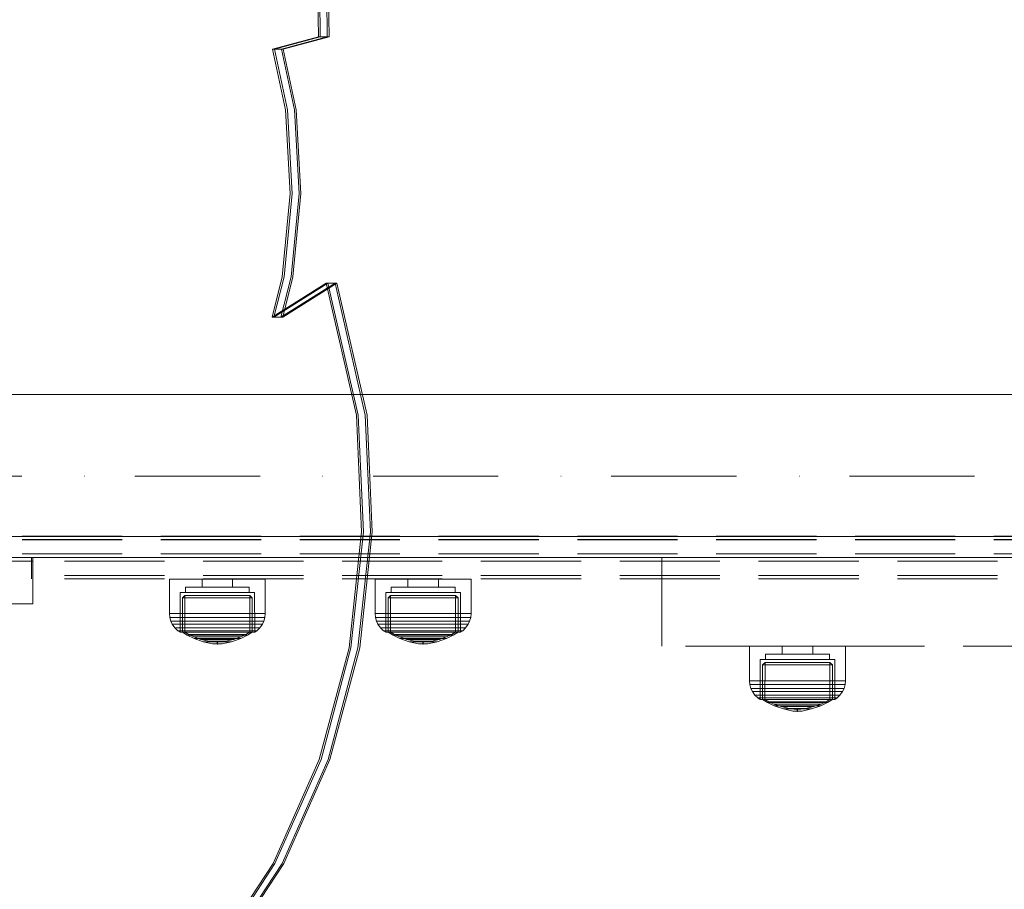
# Model space of a CAD drawing. Units: millimetres. Extents: x -728 to 9081, y -908 to 10290.
# Drawn here: x 5063 to 5340, y 4947 to 5192 of the extents above; entities that cross this region are included whole.
import ezdxf

# ---------------------------------------------------------------- set-up
doc = ezdxf.new("R2010")
doc.units = ezdxf.units.MM
doc.linetypes.add('Dot & Dashed', pattern=[67.027776, 35.277777, -17.638888, 0, -14.111111])
doc.linetypes.add('Hidden Line', pattern=[39.122222, 28.222222, -10.9])
for name, color, linetype in [('Dimensions', 7, 'Continuous'), ('Interior - Furniture', 7, 'Continuous'), ('Structural - Bearing', 7, 'Continuous')]:
    doc.layers.add(name, color=color, linetype=linetype)
for name, color, linetype, lineweight in [('Interior - Furniture _Pen_No__87', 7, 'Continuous', 20), ('Interior - Furniture _Pen_No__89', 7, 'Continuous', 20), ('Structural - Bearing_Pen_No__69', 7, 'Continuous', 20), ('Structural - Bearing_Pen_No__90', 7, 'Continuous', 20)]:
    doc.layers.add(name, color=color, linetype=linetype, lineweight=lineweight)
doc.styles.get("Standard").update_dxf_attribs({"font": 'arial.ttf'})
doc.dimstyles.new('Leikkiset keinu', dxfattribs={"dimtxt": 150, "dimasz": 2.5, "dimexe": 0.06, "dimexo": 0.625, "dimtad": 0, "dimtih": 1, "dimtoh": 1, "dimdec": 0, "dimtxsty": 'Standard', "dimcen": 2.5, "dimadec": 0, "dimazin": 0, "dimtfac": 1, "dimtmove": 0, "dimatfit": 3, "dimfxl": 1, "dimarcsym": 0})

# ---------------------------------------------------------------- blocks, each defined once
blk = doc.blocks.new('Beam_2', base_point=(-749.99, -213.96))
at = {"layer": 'Structural - Bearing_Pen_No__69', "linetype": 'Dot & Dashed'}
blk.add_line((-749.99, -213.96), (750.01, -213.96), dxfattribs=at)
at = {"layer": 'Structural - Bearing_Pen_No__90', "linetype": 'Continuous'}
for p, q in [((-749.99, -190.96), (750.01, -190.96)), ((-749.99, -236.96), (467.46, -236.96))]:
    blk.add_line(p, q, dxfattribs=at)
blk = doc.blocks.new('00_100101_mice_black')
at = {"layer": 'Interior - Furniture _Pen_No__87', "linetype": 'Continuous'}
for p, q in [((6.92, 16.76), (5.02, 15.82)), ((6.87, 16.3), (8.87, 17.02)), ((9.53, 17.69), (6.92, 16.76)), ((7.12, 16.76), (6.92, 16.76)), ((7.52, 16.76), (7.12, 16.76)), ((8.09, 16.76), (7.52, 16.76)), ((8.83, 16.76), (8.09, 16.76)), ((9.71, 16.76), (8.83, 16.76)), ((8.87, 17.02), (11.18, 17.54)), ((9.01, 17.02), (8.87, 17.02)), ((9.29, 17.02), (9.01, 17.02)), ((9.69, 17.02), (9.29, 17.02)), ((12.16, 18.26), (9.53, 17.69)), ((9.65, 17.69), (9.53, 17.69)), ((9.89, 17.69), (9.65, 17.69)), ((10.21, 17.02), (9.69, 17.02)), ((10.71, 16.76), (9.71, 16.76)), ((10.24, 17.69), (9.89, 17.69)), ((10.83, 17.02), (10.21, 17.02)), ((10.68, 17.69), (10.24, 17.69)), ((11.21, 17.69), (10.68, 17.69)), ((11.79, 16.76), (10.71, 16.76)), ((11.54, 17.02), (10.83, 17.02)), ((11.25, 17.54), (11.18, 17.54)), ((11.82, 17.69), (11.21, 17.69)), ((11.25, 17.55), (12.51, 17.7)), ((11.39, 17.54), (11.25, 17.54)), ((11.59, 17.54), (11.39, 17.54)), ((12.3, 17.02), (11.54, 17.02)), ((11.85, 17.54), (11.59, 17.54)), ((12.92, 16.76), (11.79, 16.76)), ((12.47, 17.69), (11.82, 17.69)), ((12.16, 17.54), (11.85, 17.54)), ((12.2, 18.26), (12.16, 18.26)), ((12.51, 17.54), (12.16, 17.54)), ((13.45, 18.4), (12.2, 18.27)), ((12.28, 18.26), (12.2, 18.26)), ((12.4, 18.26), (12.28, 18.26)), ((13.1, 17.02), (12.3, 17.02)), ((12.55, 18.26), (12.4, 18.26)), ((13.15, 17.69), (12.47, 17.69)), ((12.54, 17.7), (12.51, 17.7)), ((12.9, 17.54), (12.51, 17.54)), ((12.6, 17.7), (12.54, 17.7)), ((12.73, 18.26), (12.55, 18.26)), ((12.69, 17.7), (12.6, 17.7)), ((12.69, 17.71), (13.45, 17.75)), ((12.8, 17.7), (12.69, 17.7)), ((12.93, 18.26), (12.73, 18.26)), ((12.93, 17.7), (12.8, 17.7)), ((13.3, 17.54), (12.9, 17.54)), ((12.92, 16.76), (14.08, 16.76)), ((14.08, 16.76), (12.92, 16.76)), ((13.15, 18.26), (12.93, 18.26)), ((13.08, 17.7), (12.93, 17.7)), ((13.24, 17.7), (13.08, 17.7)), ((13.1, 17.02), (13.9, 17.02)), ((13.9, 17.02), (13.1, 17.02)), ((13.38, 18.26), (13.15, 18.26)), ((13.15, 17.69), (13.85, 17.69)), ((13.85, 17.69), (13.15, 17.69)), ((13.41, 17.7), (13.24, 17.7)), ((13.3, 17.54), (13.7, 17.54)), ((13.7, 17.54), (13.3, 17.54)), ((13.38, 18.26), (13.62, 18.26)), ((13.62, 18.26), (13.38, 18.26)), ((13.41, 17.7), (13.59, 17.7)), ((13.59, 17.7), (13.41, 17.7)), ((13.45, 17.75), (13.45, 18.4)), ((13.47, 18.4), (13.46, 18.4)), ((13.47, 17.75), (13.46, 17.75)), ((13.49, 18.4), (13.47, 18.4)), ((13.49, 17.75), (13.47, 17.75)), ((13.5, 18.4), (13.49, 18.4)), ((13.5, 17.75), (13.49, 17.75)), ((13.5, 18.4), (13.5, 18.4)), ((13.52, 18.4), (13.5, 18.4)), ((13.5, 17.75), (13.5, 17.75)), ((13.52, 17.75), (13.5, 17.75)), ((13.54, 18.4), (13.52, 18.4)), ((13.54, 17.75), (13.52, 17.75)), ((13.54, 18.4), (13.54, 18.4)), ((13.54, 17.75), (13.54, 17.75)), ((13.55, 17.75), (13.55, 18.4)), ((13.55, 18.4), (14.8, 18.27)), ((14.31, 17.71), (13.55, 17.75)), ((13.76, 17.7), (13.59, 17.7)), ((13.85, 18.26), (13.62, 18.26)), ((14.1, 17.54), (13.7, 17.54)), ((13.92, 17.7), (13.76, 17.7)), ((14.07, 18.26), (13.85, 18.26)), ((14.53, 17.69), (13.85, 17.69)), ((14.7, 17.02), (13.9, 17.02)), ((14.07, 17.7), (13.92, 17.7)), ((14.27, 18.26), (14.07, 18.26)), ((14.2, 17.7), (14.07, 17.7)), ((15.21, 16.76), (14.08, 16.76)), ((14.49, 17.54), (14.1, 17.54)), ((14.31, 17.7), (14.2, 17.7)), ((14.45, 18.26), (14.27, 18.26)), ((14.4, 17.7), (14.31, 17.7)), ((14.46, 17.7), (14.4, 17.7)), ((14.6, 18.26), (14.45, 18.26)), ((14.49, 17.7), (14.46, 17.7)), ((15.75, 17.55), (14.49, 17.7)), ((14.84, 17.54), (14.49, 17.54)), ((15.18, 17.69), (14.53, 17.69)), ((14.72, 18.26), (14.6, 18.26)), ((15.46, 17.02), (14.7, 17.02)), ((14.8, 18.26), (14.72, 18.26)), ((14.84, 18.26), (14.8, 18.26)), ((14.84, 18.26), (17.47, 17.69)), ((15.15, 17.54), (14.84, 17.54)), ((15.41, 17.54), (15.15, 17.54)), ((15.79, 17.69), (15.18, 17.69)), ((16.29, 16.76), (15.21, 16.76)), ((15.61, 17.54), (15.41, 17.54)), ((16.17, 17.02), (15.46, 17.02)), ((15.75, 17.54), (15.61, 17.54)), ((15.82, 17.54), (15.75, 17.54)), ((16.32, 17.69), (15.79, 17.69)), ((18.13, 17.02), (15.82, 17.54)), ((16.79, 17.02), (16.17, 17.02)), ((17.29, 16.76), (16.29, 16.76)), ((16.76, 17.69), (16.32, 17.69)), ((17.11, 17.69), (16.76, 17.69)), ((17.31, 17.02), (16.79, 17.02)), ((17.35, 17.69), (17.11, 17.69)), ((18.17, 16.76), (17.29, 16.76)), ((17.71, 17.02), (17.31, 17.02)), ((17.47, 17.69), (17.35, 17.69)), ((17.47, 17.69), (20.08, 16.76)), ((17.99, 17.02), (17.71, 17.02)), ((18.13, 17.02), (17.99, 17.02)), ((20.13, 16.3), (18.13, 17.02)), ((18.91, 16.76), (18.17, 16.76)), ((19.48, 16.76), (18.91, 16.76)), ((19.88, 16.76), (19.48, 16.76)), ((20.08, 16.76), (19.88, 16.76)), ((20.08, 16.76), (21.98, 15.82)), ((2.34, 14.55), (1.52, 13.78)), ((2.98, 14.98), (2.34, 14.55)), ((2.68, 14.55), (2.34, 14.55)), ((3.35, 14.55), (2.68, 14.55)), ((3, 3.75), (2.98, 14.98)), ((3.3, 14.98), (2.98, 14.98)), ((3.93, 14.98), (3.3, 14.98)), ((4.32, 14.55), (3.35, 14.55)), ((5.02, 15.82), (3.65, 14.98)), ((3.95, 14.98), (3.65, 14.98)), ((3.65, 14.98), (3.66, 5.28)), ((4.85, 14.98), (3.93, 14.98)), ((4.54, 14.98), (3.95, 14.98)), ((5.58, 14.55), (4.32, 14.55)), ((4.34, 14.98), (5.46, 15.63)), ((4.35, 4.61), (4.34, 14.98)), ((5.4, 14.98), (4.54, 14.98)), ((6.03, 14.98), (4.85, 14.98)), ((5.28, 15.82), (5.02, 15.82)), ((5.79, 15.82), (5.28, 15.82)), ((6.51, 14.98), (5.4, 14.98)), ((5.46, 15.63), (6.87, 16.3)), ((5.7, 15.63), (5.46, 15.63)), ((7.08, 14.55), (5.58, 14.55)), ((6.18, 15.63), (5.7, 15.63)), ((6.53, 15.82), (5.79, 15.82)), ((7.44, 14.98), (6.03, 14.98)), ((6.89, 15.63), (6.18, 15.63)), ((7.83, 14.98), (6.51, 14.98)), ((7.48, 15.82), (6.53, 15.82)), ((7.07, 16.3), (6.87, 16.3)), ((7.79, 15.63), (6.89, 15.63)), ((7.47, 16.3), (7.07, 16.3)), ((8.77, 14.55), (7.08, 14.55)), ((9.04, 14.98), (7.44, 14.98)), ((8.05, 16.3), (7.47, 16.3)), ((8.62, 15.82), (7.48, 15.82)), ((8.87, 15.63), (7.79, 15.63)), ((9.32, 14.98), (7.83, 14.98)), ((8.8, 16.3), (8.05, 16.3)), ((9.9, 15.82), (8.62, 15.82)), ((10.6, 14.55), (8.77, 14.55)), ((9.68, 16.3), (8.8, 16.3)), ((10.09, 15.63), (8.87, 15.63)), ((10.77, 14.98), (9.04, 14.98)), ((10.94, 14.98), (9.32, 14.98)), ((10.69, 16.3), (9.68, 16.3)), ((11.3, 15.82), (9.9, 15.82)), ((11.41, 15.63), (10.09, 15.63)), ((12.52, 14.55), (10.6, 14.55)), ((11.78, 16.3), (10.69, 16.3)), ((12.58, 14.98), (10.77, 14.98)), ((12.64, 14.98), (10.94, 14.98)), ((12.76, 15.82), (11.3, 15.82)), ((12.8, 15.63), (11.41, 15.63)), ((12.92, 16.3), (11.78, 16.3)), ((12.52, 14.55), (14.48, 14.55)), ((14.48, 14.55), (12.52, 14.55)), ((14.42, 14.98), (12.58, 14.98)), ((14.36, 14.98), (12.64, 14.98)), ((12.76, 15.82), (14.24, 15.82)), ((14.24, 15.82), (12.76, 15.82)), ((12.8, 15.63), (14.2, 15.63)), ((14.2, 15.63), (12.8, 15.63)), ((12.92, 16.3), (14.08, 16.3)), ((14.08, 16.3), (12.92, 16.3)), ((15.22, 16.3), (14.08, 16.3)), ((15.59, 15.63), (14.2, 15.63)), ((15.7, 15.82), (14.24, 15.82)), ((16.06, 14.98), (14.36, 14.98)), ((16.23, 14.98), (14.42, 14.98)), ((16.4, 14.55), (14.48, 14.55)), ((16.31, 16.3), (15.22, 16.3)), ((16.91, 15.63), (15.59, 15.63)), ((17.1, 15.82), (15.7, 15.82)), ((17.68, 14.98), (16.06, 14.98)), ((17.96, 14.98), (16.23, 14.98)), ((17.32, 16.3), (16.31, 16.3)), ((18.23, 14.55), (16.4, 14.55)), ((18.13, 15.63), (16.91, 15.63)), ((18.38, 15.82), (17.1, 15.82)), ((18.2, 16.3), (17.32, 16.3)), ((19.17, 14.98), (17.68, 14.98)), ((19.56, 14.98), (17.96, 14.98)), ((19.21, 15.63), (18.13, 15.63)), ((18.95, 16.3), (18.2, 16.3)), ((19.92, 14.55), (18.23, 14.55)), ((19.52, 15.82), (18.38, 15.82)), ((19.53, 16.3), (18.95, 16.3)), ((20.49, 14.98), (19.17, 14.98)), ((20.11, 15.63), (19.21, 15.63)), ((20.47, 15.82), (19.52, 15.82)), ((19.93, 16.3), (19.53, 16.3)), ((20.97, 14.98), (19.56, 14.98)), ((21.42, 14.55), (19.92, 14.55)), ((20.13, 16.3), (19.93, 16.3)), ((20.82, 15.63), (20.11, 15.63)), ((21.54, 15.63), (20.13, 16.3)), ((21.21, 15.82), (20.47, 15.82)), ((21.6, 14.98), (20.49, 14.98)), ((21.3, 15.63), (20.82, 15.63)), ((22.15, 14.98), (20.97, 14.98)), ((21.72, 15.82), (21.21, 15.82)), ((21.54, 15.63), (21.3, 15.63)), ((22.68, 14.55), (21.42, 14.55)), ((22.66, 14.98), (21.54, 15.63)), ((22.46, 14.98), (21.6, 14.98)), ((21.98, 15.82), (21.72, 15.82)), ((21.98, 15.82), (23.35, 14.98)), ((23.07, 14.98), (22.15, 14.98)), ((23.05, 14.98), (22.46, 14.98)), ((22.65, 4.61), (22.66, 14.98)), ((23.65, 14.55), (22.68, 14.55)), ((23.35, 14.98), (23.05, 14.98)), ((23.7, 14.98), (23.07, 14.98)), ((23.35, 14.98), (23.34, 5.28)), ((24.32, 14.55), (23.65, 14.55)), ((24.02, 14.98), (23.7, 14.98)), ((24, 3.75), (24.02, 14.98)), ((24.02, 14.98), (24.66, 14.55)), ((24.66, 14.55), (24.32, 14.55)), ((24.66, 14.55), (25.48, 13.78)), ((0.39, 11.88), (0.09, 10.79)), ((0.79, 12.74), (0.39, 11.88)), ((0.78, 11.88), (0.39, 11.88)), ((1.57, 11.88), (0.78, 11.88)), ((1.52, 13.78), (0.79, 12.74)), ((1.17, 12.74), (0.79, 12.74)), ((1.93, 12.74), (1.17, 12.74)), ((1.89, 13.78), (1.52, 13.78)), ((2.72, 11.88), (1.57, 11.88)), ((2.61, 13.78), (1.89, 13.78)), ((3.05, 12.74), (1.93, 12.74)), ((3.65, 13.78), (2.61, 13.78)), ((4.19, 11.88), (2.72, 11.88)), ((4.48, 12.74), (3.05, 12.74)), ((5, 13.78), (3.65, 13.78)), ((5.95, 11.88), (4.19, 11.88)), ((6.18, 12.74), (4.48, 12.74)), ((6.61, 13.78), (5, 13.78)), ((7.94, 11.88), (5.95, 11.88)), ((8.11, 12.74), (6.18, 12.74)), ((8.42, 13.78), (6.61, 13.78)), ((10.09, 11.88), (7.94, 11.88)), ((10.2, 12.74), (8.11, 12.74)), ((10.39, 13.78), (8.42, 13.78)), ((12.35, 11.88), (10.09, 11.88)), ((12.39, 12.74), (10.2, 12.74)), ((12.45, 13.78), (10.39, 13.78)), ((12.35, 11.88), (14.65, 11.88)), ((14.65, 11.88), (12.35, 11.88)), ((12.39, 12.74), (14.61, 12.74)), ((14.61, 12.74), (12.39, 12.74)), ((12.45, 13.78), (14.55, 13.78)), ((14.55, 13.78), (12.45, 13.78)), ((16.61, 13.78), (14.55, 13.78)), ((16.8, 12.74), (14.61, 12.74)), ((16.91, 11.88), (14.65, 11.88)), ((18.58, 13.78), (16.61, 13.78)), ((18.89, 12.74), (16.8, 12.74)), ((19.06, 11.88), (16.91, 11.88)), ((20.39, 13.78), (18.58, 13.78)), ((20.82, 12.74), (18.89, 12.74)), ((21.05, 11.88), (19.06, 11.88)), ((22, 13.78), (20.39, 13.78)), ((22.52, 12.74), (20.82, 12.74)), ((22.81, 11.88), (21.05, 11.88)), ((23.35, 13.78), (22, 13.78)), ((23.95, 12.74), (22.52, 12.74)), ((24.28, 11.88), (22.81, 11.88)), ((24.39, 13.78), (23.35, 13.78)), ((25.07, 12.74), (23.95, 12.74)), ((25.43, 11.88), (24.28, 11.88)), ((25.11, 13.78), (24.39, 13.78)), ((25.83, 12.74), (25.07, 12.74)), ((25.48, 13.78), (25.11, 13.78)), ((26.22, 11.88), (25.43, 11.88)), ((25.48, 13.78), (26.21, 12.74)), ((26.21, 12.74), (25.83, 12.74)), ((26.21, 12.74), (26.61, 11.88)), ((26.61, 11.88), (26.22, 11.88)), ((26.61, 11.88), (26.91, 10.79)), ((0.09, 10.79), (0, 9.75)), ((0.41, 9.75), (0, 9.75)), ((0, 9.75), (0, 0)), ((0.5, 10.79), (0.09, 10.79)), ((1.22, 9.75), (0.41, 9.75)), ((1.3, 10.79), (0.5, 10.79)), ((2.4, 9.75), (1.22, 9.75)), ((2.47, 10.79), (1.3, 10.79)), ((3.92, 9.75), (2.4, 9.75)), ((3.98, 10.79), (2.47, 10.79)), ((5.73, 9.75), (3.92, 9.75)), ((5.78, 10.79), (3.98, 10.79)), ((7.77, 9.75), (5.73, 9.75)), ((7.81, 10.79), (5.78, 10.79)), ((9.99, 9.75), (7.77, 9.75)), ((10.02, 10.79), (7.81, 10.79)), ((12.32, 9.75), (9.99, 9.75)), ((12.33, 10.79), (10.02, 10.79)), ((12.32, 9.75), (14.68, 9.75)), ((14.68, 9.75), (12.32, 9.75)), ((12.33, 10.79), (14.67, 10.79)), ((14.67, 10.79), (12.33, 10.79)), ((16.98, 10.79), (14.67, 10.79)), ((17.01, 9.75), (14.68, 9.75)), ((19.19, 10.79), (16.98, 10.79)), ((19.23, 9.75), (17.01, 9.75)), ((21.22, 10.79), (19.19, 10.79)), ((21.27, 9.75), (19.23, 9.75)), ((23.02, 10.79), (21.22, 10.79)), ((23.08, 9.75), (21.27, 9.75)), ((24.53, 10.79), (23.02, 10.79)), ((24.6, 9.75), (23.08, 9.75)), ((25.7, 10.79), (24.53, 10.79)), ((25.78, 9.75), (24.6, 9.75)), ((26.5, 10.79), (25.7, 10.79)), ((26.59, 9.75), (25.78, 9.75)), ((26.91, 10.79), (26.5, 10.79)), ((27, 9.75), (26.59, 9.75)), ((26.91, 10.79), (27, 9.75)), ((27, 9.75), (27, 0)), ((3.32, 3.75), (3, 3.75)), ((3.95, 3.75), (3.32, 3.75)), ((3.66, 5.28), (4.35, 4.61)), ((3.96, 5.28), (3.66, 5.28)), ((4.87, 3.75), (3.95, 3.75)), ((4.55, 5.28), (3.96, 5.28)), ((4.63, 4.61), (4.35, 4.61)), ((4.5, 2.25), (4.5, 3.75)), ((5.41, 5.28), (4.55, 5.28)), ((5.18, 4.61), (4.63, 4.61)), ((6.05, 3.75), (4.87, 3.75)), ((5.98, 4.61), (5.18, 4.61)), ((6.52, 5.28), (5.41, 5.28)), ((7.01, 4.61), (5.98, 4.61)), ((7.45, 3.75), (6.05, 3.75)), ((7.84, 5.28), (6.52, 5.28)), ((8.23, 4.61), (7.01, 4.61)), ((9.05, 3.75), (7.45, 3.75)), ((9.33, 5.28), (7.84, 5.28)), ((9.62, 4.61), (8.23, 4.61)), ((10.77, 3.75), (9.05, 3.75)), ((10.94, 5.28), (9.33, 5.28)), ((11.12, 4.61), (9.62, 4.61)), ((12.58, 3.75), (10.77, 3.75)), ((12.64, 5.28), (10.94, 5.28)), ((12.7, 4.61), (11.12, 4.61)), ((14.42, 3.75), (12.58, 3.75)), ((12.64, 5.28), (14.36, 5.28)), ((14.36, 5.28), (12.64, 5.28)), ((12.7, 4.61), (14.3, 4.61)), ((14.3, 4.61), (12.7, 4.61)), ((15.88, 4.61), (14.3, 4.61)), ((16.06, 5.28), (14.36, 5.28)), ((16.23, 3.75), (14.42, 3.75)), ((17.38, 4.61), (15.88, 4.61)), ((17.67, 5.28), (16.06, 5.28)), ((17.95, 3.75), (16.23, 3.75)), ((18.77, 4.61), (17.38, 4.61)), ((19.16, 5.28), (17.67, 5.28)), ((19.55, 3.75), (17.95, 3.75)), ((19.99, 4.61), (18.77, 4.61)), ((20.48, 5.28), (19.16, 5.28)), ((20.95, 3.75), (19.55, 3.75)), ((21.02, 4.61), (19.99, 4.61)), ((21.59, 5.28), (20.48, 5.28)), ((22.13, 3.75), (20.95, 3.75)), ((21.82, 4.61), (21.02, 4.61)), ((22.45, 5.28), (21.59, 5.28)), ((22.37, 4.61), (21.82, 4.61)), ((23.05, 3.75), (22.13, 3.75)), ((22.65, 4.61), (22.37, 4.61)), ((23.04, 5.28), (22.45, 5.28)), ((22.5, 2.25), (22.5, 3.75)), ((23.34, 5.28), (22.65, 4.61)), ((23.34, 5.28), (23.04, 5.28)), ((23.68, 3.75), (23.05, 3.75)), ((24, 3.75), (23.68, 3.75)), ((0.41, 0), (0, 0)), ((1.22, 0), (0.41, 0)), ((2.4, 0), (1.22, 0)), ((3.92, 0), (2.4, 0)), ((5.73, 0), (3.92, 0)), ((4.77, 2.25), (4.5, 2.25)), ((5.31, 2.25), (4.77, 2.25)), ((6.1, 2.25), (5.31, 2.25)), ((7.77, 0), (5.73, 0)), ((7.11, 2.25), (6.1, 2.25)), ((8.32, 2.25), (7.11, 2.25)), ((9.99, 0), (7.77, 0)), ((9.68, 2.25), (8.32, 2.25)), ((9.2, 0), (9.2, 2.25)), ((11.16, 2.25), (9.68, 2.25)), ((12.32, 0), (9.99, 0)), ((12.71, 2.25), (11.16, 2.25)), ((14.68, 0), (12.32, 0)), ((14.29, 2.25), (12.71, 2.25)), ((15.84, 2.25), (14.29, 2.25)), ((17.01, 0), (14.68, 0)), ((17.32, 2.25), (15.84, 2.25)), ((19.23, 0), (17.01, 0)), ((18.68, 2.25), (17.32, 2.25)), ((17.8, 0), (17.8, 2.25)), ((19.89, 2.25), (18.68, 2.25)), ((21.27, 0), (19.23, 0)), ((20.9, 2.25), (19.89, 2.25)), ((21.69, 2.25), (20.9, 2.25)), ((23.08, 0), (21.27, 0)), ((22.23, 2.25), (21.69, 2.25)), ((22.5, 2.25), (22.23, 2.25)), ((24.6, 0), (23.08, 0)), ((25.78, 0), (24.6, 0)), ((26.59, 0), (25.78, 0)), ((27, 0), (26.59, 0))]:
    blk.add_line(p, q, dxfattribs=at)
blk = doc.blocks.new('Beam_38', base_point=(824.01, -235.91))
at = {"layer": 'Structural - Bearing_Pen_No__90', "linetype": 'Hidden Line'}
for p, q in [((750.01, -231.91), (-749.99, -231.91)), ((750.01, -235.91), (-749.99, -235.91))]:
    blk.add_line(p, q, dxfattribs=at)
blk = doc.blocks.new('Beam_39', base_point=(824.01, -236.93))
at = {"layer": 'Structural - Bearing_Pen_No__90', "linetype": 'Hidden Line'}
for p, q in [((750.01, -235.93), (-749.99, -235.93)), ((750.01, -236.93), (-749.99, -236.93))]:
    blk.add_line(p, q, dxfattribs=at)
blk = doc.blocks.new('Beam_40', base_point=(824.01, -231.89))
at = {"layer": 'Structural - Bearing_Pen_No__90', "linetype": 'Hidden Line'}
for p, q in [((750.01, -230.89), (-749.99, -230.89)), ((750.01, -231.89), (-749.99, -231.89))]:
    blk.add_line(p, q, dxfattribs=at)
blk = doc.blocks.new('Beam_44', base_point=(-823.99, -250))
at = {"layer": 'Structural - Bearing_Pen_No__69', "linetype": 'Dot & Dashed'}
blk.add_line((-823.99, -250), (-823.99, -249), dxfattribs=at)
at = {"layer": 'Structural - Bearing_Pen_No__90', "linetype": 'Hidden Line'}
for p, q in [((-823.99, -250), (-823.99, -249)), ((-644.46, -250), (-644.46, -249)), ((-644.46, -250), (-823.99, -250))]:
    blk.add_line(p, q, dxfattribs=at)
blk = doc.blocks.new('Beam_45', base_point=(-823.99, -248.99))
at = {"layer": 'Structural - Bearing_Pen_No__69', "linetype": 'Dot & Dashed'}
blk.add_line((-823.99, -248.99), (-823.99, -237.99), dxfattribs=at)
at = {"layer": 'Structural - Bearing_Pen_No__90', "linetype": 'Hidden Line'}
for p, q in [((-644.46, -237.99), (-823.99, -237.99)), ((-823.99, -248.99), (-823.99, -237.99)), ((-644.46, -248.99), (-644.46, -237.99))]:
    blk.add_line(p, q, dxfattribs=at)
blk = doc.blocks.new('Beam_46', base_point=(-823.99, -237.98))
at = {"layer": 'Structural - Bearing_Pen_No__69', "linetype": 'Dot & Dashed'}
blk.add_line((-823.99, -237.98), (-823.99, -236.98), dxfattribs=at)
at = {"layer": 'Structural - Bearing_Pen_No__90', "linetype": 'Hidden Line'}
for p, q in [((-644.46, -236.98), (-823.99, -236.98)), ((-823.99, -237.98), (-823.99, -236.98)), ((-644.46, -237.98), (-823.99, -237.98)), ((-644.46, -237.98), (-644.46, -236.98))]:
    blk.add_line(p, q, dxfattribs=at)
blk = doc.blocks.new('Beam_56', base_point=(-755.99, 0))
at = {"layer": 'Structural - Bearing_Pen_No__90', "linetype": 'Continuous'}
blk.add_line((-755.99, -231), (400.67, -231), dxfattribs=at)
blk = doc.blocks.new('Beam_58', base_point=(-749.99, -261.96))
at = {"layer": 'Structural - Bearing_Pen_No__90', "linetype": 'Hidden Line'}
for p, q in [((467.52, -236.96), (-467.24, -236.96)), ((-467.24, -261.96), (-467.24, -236.96)), ((467.52, -261.96), (-467.24, -261.96))]:
    blk.add_line(p, q, dxfattribs=at)
blk = doc.blocks.new('Beam_62', base_point=(750.01, -237.95))
at = {"layer": 'Structural - Bearing_Pen_No__90', "linetype": 'Hidden Line'}
for p, q in [((644.56, -236.95), (-644.87, -236.95)), ((-644.87, -237.95), (-644.87, -236.95)), ((644.56, -237.95), (-644.87, -237.95))]:
    blk.add_line(p, q, dxfattribs=at)
blk = doc.blocks.new('Beam_63', base_point=(750.01, -241.97))
at = {"layer": 'Structural - Bearing_Pen_No__90', "linetype": 'Hidden Line'}
for p, q in [((644.56, -237.97), (-644.87, -237.97)), ((-644.87, -241.97), (-644.87, -237.97)), ((644.56, -241.97), (-644.87, -241.97))]:
    blk.add_line(p, q, dxfattribs=at)
blk = doc.blocks.new('Beam_64', base_point=(750.01, -242.99))
at = {"layer": 'Structural - Bearing_Pen_No__90', "linetype": 'Hidden Line'}
for p, q in [((644.56, -241.99), (-644.87, -241.99)), ((-644.87, -242.99), (-644.87, -241.99)), ((644.56, -242.99), (-644.87, -242.99))]:
    blk.add_line(p, q, dxfattribs=at)
blk = doc.blocks.new('*D242')
at = {"layer": 'Defpoints', "color": 0}
for p in [(4864.73, 7147.87), (8100.44, 7147.87), (7071.14, 2186.57)]:
    blk.add_point(p, dxfattribs=at)
at = {"layer": 'Dimensions', "color": 0, "lineweight": -2}
for p, q in [((4865.36, 7147.87), (8100.5, 7147.87)), ((8100.44, 7145.37), (8100.44, 4744.42)), ((8100.44, 2189.07), (8100.44, 4590.02)), ((7071.76, 2186.57), (8100.5, 2186.57))]:
    blk.add_line(p, q, dxfattribs=at)
at = {"layer": 'Dimensions', "color": 0}
for points in [[(8100.86, 7145.37), (8100.03, 7145.37), (8100.44, 7147.87)], [(8100.03, 2189.07), (8100.86, 2189.07), (8100.44, 2186.57)]]:
    blk.add_solid(points, dxfattribs=at)
at = {"layer": 'Dimensions', "color": 0, "insert": (8100.44, 4667.22), "char_height": 150, "attachment_point": 5}
blk.add_mtext('4961', dxfattribs=at)
blk = doc.blocks.new('00_TEMAT_NAT_JKplaknes')
at = {"layer": 'Interior - Furniture _Pen_No__89', "linetype": 'Continuous'}
for p, q in [((1048.29, 351.67), (1048.1, 366.17)), ((1048.79, 351.67), (1048.6, 366.17)), ((1050.79, 351.67), (1050.6, 366.17)), ((1051.29, 351.67), (1051.1, 366.17)), ((1035.37, 348.17), (1048.29, 351.67)), ((1035.87, 348.17), (1048.79, 351.67)), ((1037.87, 348.17), (1050.79, 351.67)), ((1038.37, 348.17), (1051.29, 351.67)), ((1048.29, 351.67), (1048.79, 351.67)), ((1048.79, 351.67), (1050.79, 351.67)), ((1050.79, 351.67), (1051.29, 351.67)), ((1039.06, 331.14), (1035.37, 348.17)), ((1035.37, 348.17), (1035.87, 348.17)), ((1039.56, 331.14), (1035.87, 348.17)), ((1035.87, 348.17), (1037.87, 348.17)), ((1041.56, 331.14), (1037.87, 348.17)), ((1037.87, 348.17), (1038.37, 348.17)), ((1042.06, 331.14), (1038.37, 348.17)), ((1040.37, 307.53), (1039.06, 331.14)), ((1040.87, 307.53), (1039.56, 331.14)), ((1042.87, 307.53), (1041.56, 331.14)), ((1043.37, 307.53), (1042.06, 331.14)), ((1038.11, 284.02), (1040.37, 307.53)), ((1038.61, 284.02), (1040.87, 307.53)), ((1040.61, 284.02), (1042.87, 307.53)), ((1041.11, 284.02), (1043.37, 307.53)), ((1035.22, 272.67), (1038.11, 284.02)), ((1035.72, 272.67), (1038.61, 284.02)), ((1037.72, 272.67), (1040.61, 284.02)), ((1038.22, 272.67), (1041.11, 284.02)), ((1050.48, 282.22), (1035.22, 272.67)), ((1050.98, 282.22), (1035.72, 272.67)), ((1052.98, 282.22), (1037.72, 272.67)), ((1053.48, 282.22), (1038.22, 272.67)), ((1059, 245.05), (1050.48, 282.22)), ((1050.48, 282.22), (1050.98, 282.22)), ((1059.5, 245.05), (1050.98, 282.22)), ((1050.98, 282.22), (1052.98, 282.22)), ((1061.5, 245.05), (1052.98, 282.22)), ((1052.98, 282.22), (1053.48, 282.22)), ((1062, 245.05), (1053.48, 282.22)), ((1035.22, 272.67), (1035.72, 272.67)), ((1035.72, 272.67), (1037.72, 272.67)), ((1037.72, 272.67), (1038.22, 272.67)), ((1060.45, 212.12), (1059, 245.05)), ((1060.95, 212.12), (1059.5, 245.05)), ((1062.95, 212.12), (1061.5, 245.05)), ((1063.45, 212.12), (1062, 245.05)), ((1056.92, 179.41), (1060.45, 212.12)), ((1057.42, 179.41), (1060.95, 212.12)), ((1059.42, 179.41), (1062.95, 212.12)), ((1059.92, 179.41), (1063.45, 212.12)), ((1048.53, 147.9), (1056.92, 179.41)), ((1049.03, 147.9), (1057.42, 179.41)), ((1051.03, 147.9), (1059.42, 179.41)), ((1051.53, 147.9), (1059.92, 179.41)), ((1035.53, 118.55), (1048.53, 147.9)), ((1036.03, 118.55), (1049.03, 147.9)), ((1038.03, 118.55), (1051.03, 147.9)), ((1038.53, 118.55), (1051.53, 147.9)), ((1026.92, 105.4), (1035.53, 118.55)), ((1027.42, 105.4), (1036.03, 118.55)), ((1029.42, 105.4), (1038.03, 118.55)), ((1029.92, 105.4), (1038.53, 118.55))]:
    blk.add_line(p, q, dxfattribs=at)

msp = doc.modelspace()

# ---------------------------------------------------------------- block references
at = {"layer": 'Interior - Furniture', "color": 104, "linetype": 'Continuous', "lineweight": 30, "true_color": 0x029e21, "zscale": 1000}
msp.add_blockref('00_TEMAT_NAT_JKplaknes', (4098.49, 4835.46), dxfattribs=at)
at = {"layer": 'Interior - Furniture', "color": 104, "linetype": 'Continuous', "lineweight": 20, "true_color": 0x029e21, "xscale": -1, "zscale": 1000, "rotation": 180}
for p in [(5104.8, 5034.25), (5104.8, 5034.25), (5162.78, 5034.25), (5162.78, 5034.25), (5268.28, 5015.31), (5268.28, 5015.31)]:
    msp.add_blockref('00_100101_mice_black', p, dxfattribs=at)
at = {"layer": 'Structural - Bearing', "color": 132, "lineweight": 20, "true_color": 0x00bfbf}
for name, p in [('Beam_56', (4954.79, 5277.27)), ('Beam_2', (4960.79, 5063.31)), ('Beam_40', (6534.79, 5045.38)), ('Beam_38', (6534.79, 5041.36)), ('Beam_46', (4886.79, 5039.29)), ('Beam_45', (4886.79, 5028.28)), ('Beam_39', (6534.79, 5040.34)), ('Beam_58', (4960.79, 5015.31)), ('Beam_62', (6460.79, 5039.32)), ('Beam_63', (6460.79, 5035.3)), ('Beam_64', (6460.79, 5034.28)), ('Beam_44', (4886.79, 5027.27))]:
    msp.add_blockref(name, p, dxfattribs=at)

# ---------------------------------------------------------------- dimensions: what is measured, and where the dimension line sits
at = {"layer": 'Dimensions'}
dim = msp.add_linear_dim(base=(8100.44, 7147.87), p1=(7071.14, 2186.57), p2=(4864.73, 7147.87), angle=90, dimstyle='Leikkiset keinu', dxfattribs=at)
dim.commit()
dim.dimension.update_dxf_attribs({"geometry": '*D242', "text_midpoint": (8100.44, 4667.22)})

doc.saveas('drawing.dxf')
